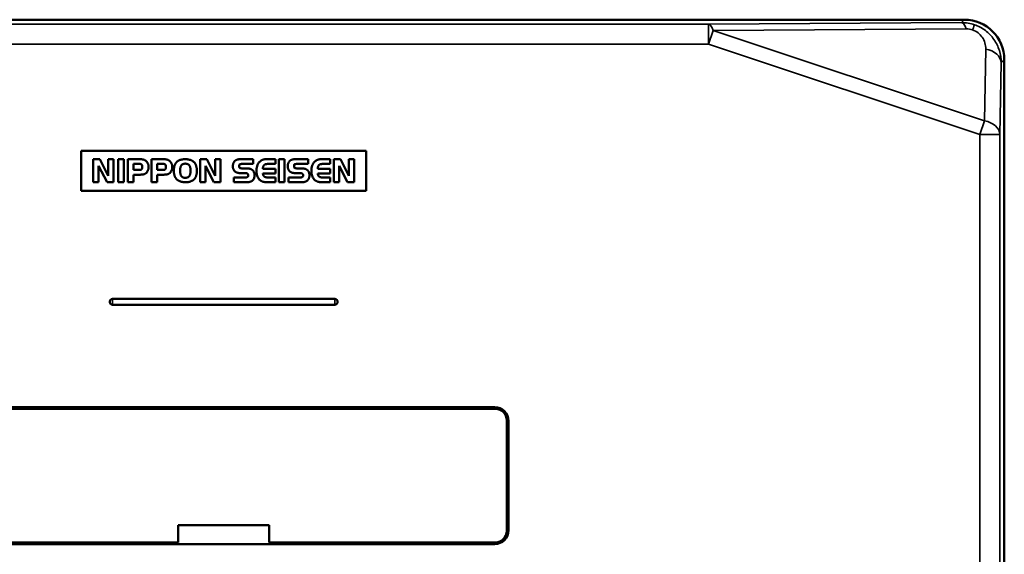
# Model space of a CAD drawing. Units: millimetres. Extents: x 120 to 399, y 113 to 265.
# Drawn here: x 170 to 257, y 218 to 265 of the extents above; entities that cross this region are included whole.
import ezdxf

# ---------------------------------------------------------------- set-up
doc = ezdxf.new("R2010")
doc.units = ezdxf.units.MM
doc.layers.add('MD_可視', color=7, linetype='Continuous', lineweight=50)
doc.layers.add('MD_狭い可視', color=7, linetype='Continuous', lineweight=35)

# ---------------------------------------------------------------- blocks, each defined once
blk = doc.blocks.new('CustomObjectsInViewport6_0')
at = {"layer": 'MD_可視', "extrusion": (-1e-16, -1, -2e-16)}
for p, q in [((253.15, 265.019), (123.149, 265.019)), ((256.649, 195.019), (256.649, 261.52)), ((175.649, 253.519), (175.649, 250.019)), ((200.649, 253.519), (175.649, 253.519)), ((200.649, 250.019), (200.649, 253.519)), ((176.693, 252.779), (177.289, 252.779)), ((176.693, 250.759), (176.693, 252.779)), ((177.289, 252.779), (178.021, 251.313)), ((178.021, 252.779), (178.492, 252.779)), ((178.021, 251.313), (178.021, 252.779)), ((178.492, 252.779), (178.492, 250.759)), ((178.879, 252.779), (179.377, 252.779)), ((178.879, 250.759), (178.879, 252.779)), ((179.377, 252.779), (179.377, 250.759)), ((179.737, 252.779), (180.74, 252.779)), ((179.737, 250.759), (179.737, 252.779)), ((180.235, 252.364), (180.235, 251.838)), ((180.756, 252.364), (180.235, 252.364)), ((181.812, 252.779), (182.815, 252.779)), ((181.812, 250.759), (181.812, 252.779)), ((182.311, 252.364), (182.311, 251.838)), ((182.831, 252.364), (182.311, 252.364)), ((186.074, 252.779), (186.669, 252.779)), ((186.074, 250.759), (186.074, 252.779)), ((186.669, 252.779), (187.402, 251.313)), ((187.402, 252.779), (187.872, 252.779)), ((187.402, 251.313), (187.402, 252.779)), ((187.872, 252.779), (187.872, 250.759)), ((189.726, 252.779), (190.75, 252.779)), ((190.75, 252.364), (189.821, 252.364)), ((190.75, 252.779), (190.75, 252.364)), ((191.929, 252.779), (192.687, 252.779)), ((192.687, 252.364), (192.089, 252.364)), ((192.687, 252.779), (192.687, 252.364)), ((192.992, 252.779), (193.49, 252.779)), ((192.992, 250.759), (192.992, 252.779)), ((193.49, 252.779), (193.49, 250.759)), ((194.541, 252.779), (195.565, 252.779)), ((195.565, 252.364), (194.636, 252.364)), ((195.565, 252.779), (195.565, 252.364)), ((196.744, 252.779), (197.502, 252.779)), ((197.502, 252.364), (196.904, 252.364)), ((197.502, 252.779), (197.502, 252.364)), ((197.806, 252.779), (198.402, 252.779)), ((197.806, 250.759), (197.806, 252.779)), ((198.402, 252.779), (199.135, 251.313)), ((199.135, 252.779), (199.605, 252.779)), ((199.135, 251.313), (199.135, 252.779)), ((199.605, 252.779), (199.605, 250.759)), ((177.913, 250.759), (177.164, 252.193)), ((177.164, 252.193), (177.164, 250.759)), ((180.235, 251.838), (180.747, 251.838)), ((182.311, 251.838), (182.822, 251.838)), ((187.294, 250.759), (186.544, 252.193)), ((186.544, 252.193), (186.544, 250.759)), ((190.004, 251.562), (189.642, 251.562)), ((189.785, 251.977), (190.098, 251.977)), ((191.587, 251.949), (192.687, 251.949)), ((192.687, 251.534), (191.587, 251.534)), ((192.687, 251.949), (192.687, 251.534)), ((194.819, 251.562), (194.457, 251.562)), ((194.6, 251.977), (194.913, 251.977)), ((196.402, 251.949), (197.502, 251.949)), ((197.502, 251.534), (196.402, 251.534)), ((197.502, 251.949), (197.502, 251.534)), ((199.027, 250.759), (198.277, 252.193)), ((198.277, 252.193), (198.277, 250.759)), ((177.164, 250.759), (176.693, 250.759)), ((178.492, 250.759), (177.913, 250.759)), ((179.377, 250.759), (178.879, 250.759)), ((180.235, 250.759), (179.737, 250.759)), ((180.849, 251.423), (180.235, 251.423)), ((180.235, 251.423), (180.235, 250.759)), ((182.311, 250.759), (181.812, 250.759)), ((182.924, 251.423), (182.311, 251.423)), ((182.311, 251.423), (182.311, 250.759)), ((186.544, 250.759), (186.074, 250.759)), ((187.872, 250.759), (187.294, 250.759)), ((189.035, 251.174), (189.954, 251.174)), ((189.035, 250.759), (189.035, 251.174)), ((190.044, 250.759), (189.035, 250.759)), ((192.687, 250.759), (192.089, 250.759)), ((192.108, 251.174), (192.687, 251.174)), ((192.687, 251.174), (192.687, 250.759)), ((193.49, 250.759), (192.992, 250.759)), ((193.849, 251.174), (194.769, 251.174)), ((193.849, 250.759), (193.849, 251.174)), ((194.859, 250.759), (193.849, 250.759)), ((197.502, 250.759), (196.904, 250.759)), ((196.923, 251.174), (197.502, 251.174)), ((197.502, 251.174), (197.502, 250.759)), ((198.277, 250.759), (197.806, 250.759)), ((199.605, 250.759), (199.027, 250.759)), ((175.649, 250.019), (200.649, 250.019)), ((197.899, 240.519), (178.399, 240.519)), ((178.399, 240.019), (197.899, 240.019)), ((211.999, 230.869), (164.299, 230.869)), ((211.949, 231.019), (164.349, 231.019)), ((211.449, 230.869), (211.449, 231.019)), ((211.649, 231.019), (211.649, 230.869)), ((212.999, 220.169), (212.999, 229.869)), ((213.149, 229.819), (213.149, 220.219)), ((212.999, 227.519), (213.149, 227.519)), ((213.149, 222.519), (212.999, 222.519)), ((184.149, 220.669), (184.149, 219.169)), ((192.149, 220.669), (184.149, 220.669)), ((192.149, 219.169), (192.149, 220.669)), ((184.149, 219.169), (164.299, 219.169)), ((211.949, 219.019), (164.349, 219.019)), ((211.999, 219.169), (192.149, 219.169)), ((211.449, 219.019), (211.449, 219.169)), ((211.649, 219.169), (211.649, 219.019))]:
    blk.add_line(p, q, dxfattribs=at)
at = {"layer": 'MD_可視', "extrusion": (0, 0, -1)}
for centre, radius, start, end in [((-178.399, 240.269), 0.25, 270, 90), ((-197.899, 240.269), 0.25, 90, 270), ((-211.949, 229.819), 1.2, 90, 180), ((-211.949, 220.219), 1.2, 180, 270)]:
    blk.add_arc(centre, radius, start, end, dxfattribs=at)
at = {"layer": 'MD_可視'}
for centre, start, end in [((211.999, 229.869), 0, 90), ((211.999, 220.169), 270, 0)]:
    blk.add_arc(centre, 1, start, end, dxfattribs=at)
at = {"layer": 'MD_可視', "extrusion": (0, 0, -1)}
blk.add_ellipse((253.149, 261.519), major_axis=(2.476, 2.476), ratio=0.999695, start_param=5.497939, end_param=7.068431, dxfattribs=at)
at = {"layer": 'MD_可視'}
for points, knots in [([(180.74, 252.779), (180.762, 252.779), (180.805, 252.779), (180.867, 252.777), (180.924, 252.774), (180.976, 252.77), (181.024, 252.764), (181.067, 252.757), (181.105, 252.75), (181.128, 252.743), (181.139, 252.739)], [0, 0, 0, 0, 0.166545, 0.320286, 0.462314, 0.592766, 0.711779, 0.819531, 0.914989, 1, 1, 1, 1]), ([(180.894, 252.346), (180.886, 252.349), (180.868, 252.355), (180.836, 252.361), (180.798, 252.363), (180.771, 252.364), (180.756, 252.364)], [0, 0, 0, 0, 0.184237, 0.41031, 0.6824, 1, 1, 1, 1]), ([(181.01, 252.115), (181.01, 252.13), (181.009, 252.157), (181.003, 252.197), (180.995, 252.232), (180.982, 252.263), (180.966, 252.291), (180.945, 252.313), (180.922, 252.333), (180.903, 252.341), (180.894, 252.346)], [0, 0, 0, 0, 0.157704, 0.300996, 0.432854, 0.555168, 0.669756, 0.779157, 0.887931, 1, 1, 1, 1]), ([(181.139, 252.739), (181.157, 252.733), (181.193, 252.719), (181.243, 252.694), (181.29, 252.664), (181.334, 252.63), (181.374, 252.592), (181.411, 252.549), (181.445, 252.503), (181.464, 252.469), (181.473, 252.452)], [0, 0, 0, 0, 0.127586, 0.252976, 0.375102, 0.497217, 0.619736, 0.743874, 0.870021, 1, 1, 1, 1]), ([(181.473, 252.452), (181.487, 252.424), (181.515, 252.369), (181.543, 252.282), (181.56, 252.192), (181.562, 252.132), (181.563, 252.101)], [0, 0, 0, 0, 0.254196, 0.502614, 0.750279, 1, 1, 1, 1]), ([(182.815, 252.779), (182.837, 252.779), (182.88, 252.779), (182.942, 252.777), (182.999, 252.774), (183.052, 252.77), (183.099, 252.764), (183.142, 252.757), (183.18, 252.75), (183.203, 252.743), (183.214, 252.739)], [0, 0, 0, 0, 0.1665445, 0.320286, 0.4623138, 0.5927665, 0.7117794, 0.819531, 0.9149887, 1, 1, 1, 1]), ([(182.969, 252.346), (182.961, 252.349), (182.943, 252.355), (182.912, 252.361), (182.874, 252.363), (182.846, 252.364), (182.831, 252.364)], [0, 0, 0, 0, 0.184237, 0.41031, 0.6824, 1, 1, 1, 1]), ([(183.085, 252.115), (183.085, 252.13), (183.085, 252.157), (183.079, 252.197), (183.07, 252.232), (183.058, 252.263), (183.041, 252.291), (183.021, 252.313), (182.997, 252.333), (182.979, 252.341), (182.969, 252.346)], [0, 0, 0, 0, 0.157704, 0.300996, 0.432854, 0.555168, 0.669756, 0.779157, 0.887931, 1, 1, 1, 1]), ([(183.214, 252.739), (183.232, 252.733), (183.268, 252.719), (183.318, 252.694), (183.366, 252.664), (183.409, 252.63), (183.45, 252.592), (183.486, 252.549), (183.52, 252.503), (183.539, 252.469), (183.549, 252.452)], [0, 0, 0, 0, 0.127586, 0.252976, 0.375102, 0.497217, 0.619736, 0.743874, 0.870021, 1, 1, 1, 1]), ([(183.549, 252.452), (183.563, 252.424), (183.59, 252.369), (183.618, 252.282), (183.636, 252.192), (183.638, 252.132), (183.639, 252.101)], [0, 0, 0, 0, 0.254196, 0.502614, 0.750279, 1, 1, 1, 1]), ([(183.777, 251.759), (183.777, 251.782), (183.778, 251.828), (183.781, 251.895), (183.786, 251.96), (183.795, 252.022), (183.804, 252.081), (183.817, 252.138), (183.832, 252.193), (183.849, 252.245), (183.868, 252.295), (183.89, 252.341), (183.913, 252.386), (183.939, 252.428), (183.967, 252.468), (183.998, 252.504), (184.03, 252.539), (184.054, 252.56), (184.066, 252.57)], [0, 0, 0, 0, 0.07834, 0.153824, 0.226588, 0.297251, 0.365314, 0.430588, 0.49408, 0.555928, 0.615377, 0.673276, 0.729855, 0.785344, 0.839749, 0.89363, 0.946625, 1, 1, 1, 1]), ([(184.066, 252.57), (184.087, 252.587), (184.129, 252.621), (184.201, 252.662), (184.28, 252.698), (184.365, 252.727), (184.457, 252.75), (184.557, 252.766), (184.662, 252.777), (184.735, 252.778), (184.773, 252.779)], [0, 0, 0, 0, 0.107123, 0.216625, 0.330822, 0.450592, 0.576177, 0.709015, 0.85049, 1, 1, 1, 1]), ([(184.776, 252.392), (184.756, 252.391), (184.718, 252.39), (184.662, 252.382), (184.611, 252.369), (184.564, 252.35), (184.52, 252.325), (184.481, 252.296), (184.446, 252.26), (184.426, 252.233), (184.417, 252.219)], [0, 0, 0, 0, 0.142349, 0.2766751, 0.4033214, 0.5243777, 0.6424463, 0.759539, 0.8777171, 1, 1, 1, 1]), ([(184.773, 252.779), (184.798, 252.779), (184.849, 252.778), (184.923, 252.773), (184.994, 252.766), (185.063, 252.754), (185.13, 252.74), (185.193, 252.722), (185.254, 252.702), (185.294, 252.685), (185.313, 252.677)], [0, 0, 0, 0, 0.138281, 0.272116, 0.40253, 0.528365, 0.650614, 0.76981, 0.886144, 1, 1, 1, 1]), ([(185.15, 252.214), (185.141, 252.228), (185.123, 252.256), (185.088, 252.292), (185.049, 252.323), (185.004, 252.348), (184.954, 252.368), (184.899, 252.381), (184.839, 252.39), (184.798, 252.391), (184.776, 252.392)], [0, 0, 0, 0, 0.1157524, 0.2298483, 0.343378, 0.4602131, 0.5831757, 0.7126194, 0.8504792, 1, 1, 1, 1]), ([(185.313, 252.677), (185.336, 252.666), (185.382, 252.644), (185.447, 252.604), (185.505, 252.559), (185.558, 252.51), (185.605, 252.455), (185.646, 252.396), (185.682, 252.333), (185.7, 252.288), (185.709, 252.265)], [0, 0, 0, 0, 0.132528, 0.260671, 0.385535, 0.507277, 0.62875, 0.750739, 0.873514, 1, 1, 1, 1]), ([(188.952, 252.16), (188.952, 252.178), (188.952, 252.214), (188.959, 252.267), (188.968, 252.319), (188.982, 252.37), (188.999, 252.42), (189.02, 252.469), (189.045, 252.516), (189.065, 252.546), (189.075, 252.561)], [0, 0, 0, 0, 0.127883, 0.253464, 0.377225, 0.500009, 0.623524, 0.747538, 0.872791, 1, 1, 1, 1]), ([(189.075, 252.561), (189.085, 252.576), (189.107, 252.604), (189.145, 252.643), (189.187, 252.675), (189.234, 252.704), (189.286, 252.728), (189.342, 252.747), (189.402, 252.762), (189.444, 252.767), (189.466, 252.77)], [0, 0, 0, 0, 0.117048, 0.23384, 0.350887, 0.470345, 0.593218, 0.721857, 0.856914, 1, 1, 1, 1]), ([(189.466, 252.77), (189.483, 252.771), (189.519, 252.774), (189.579, 252.777), (189.649, 252.779), (189.7, 252.779), (189.726, 252.779)], [0, 0, 0, 0, 0.19143, 0.422397, 0.691323, 1, 1, 1, 1]), ([(189.588, 252.348), (189.581, 252.345), (189.568, 252.341), (189.551, 252.329), (189.537, 252.313), (189.525, 252.293), (189.516, 252.268), (189.51, 252.24), (189.506, 252.208), (189.505, 252.185), (189.505, 252.173)], [0, 0, 0, 0, 0.100055, 0.198717, 0.301838, 0.410992, 0.533446, 0.672197, 0.82725, 1, 1, 1, 1]), ([(189.821, 252.364), (189.807, 252.364), (189.78, 252.364), (189.742, 252.363), (189.707, 252.361), (189.676, 252.359), (189.649, 252.357), (189.625, 252.355), (189.606, 252.351), (189.594, 252.349), (189.588, 252.348)], [0, 0, 0, 0, 0.179542, 0.342459, 0.490711, 0.624178, 0.741148, 0.841709, 0.928126, 1, 1, 1, 1]), ([(191.027, 251.78), (191.028, 251.823), (191.03, 251.906), (191.045, 252.027), (191.071, 252.141), (191.106, 252.247), (191.152, 252.347), (191.208, 252.439), (191.274, 252.524), (191.326, 252.574), (191.352, 252.599)], [0, 0, 0, 0, 0.1409565, 0.2742769, 0.4020619, 0.5254436, 0.6448804, 0.7629598, 0.8808944, 1, 1, 1, 1]), ([(191.352, 252.599), (191.371, 252.615), (191.407, 252.646), (191.467, 252.686), (191.528, 252.717), (191.593, 252.741), (191.663, 252.758), (191.743, 252.771), (191.832, 252.778), (191.896, 252.779), (191.929, 252.779)], [0, 0, 0, 0, 0.119353, 0.232962, 0.343253, 0.451042, 0.565259, 0.694334, 0.839023, 1, 1, 1, 1]), ([(192.089, 252.364), (192.073, 252.364), (192.042, 252.364), (191.998, 252.362), (191.957, 252.361), (191.92, 252.358), (191.887, 252.354), (191.857, 252.35), (191.831, 252.345), (191.801, 252.337), (191.767, 252.323), (191.729, 252.299), (191.693, 252.267), (191.673, 252.241), (191.662, 252.228)], [0, 0, 0, 0, 0.102296, 0.197255, 0.283959, 0.363474, 0.434814, 0.499065, 0.555453, 0.60508, 0.696809, 0.791661, 0.892148, 1, 1, 1, 1]), ([(193.766, 252.16), (193.767, 252.178), (193.767, 252.214), (193.774, 252.267), (193.783, 252.319), (193.797, 252.37), (193.814, 252.42), (193.835, 252.469), (193.86, 252.516), (193.88, 252.546), (193.89, 252.561)], [0, 0, 0, 0, 0.127883, 0.253464, 0.377225, 0.500009, 0.623524, 0.747538, 0.872791, 1, 1, 1, 1]), ([(193.89, 252.561), (193.9, 252.576), (193.922, 252.604), (193.959, 252.643), (194.002, 252.675), (194.049, 252.704), (194.101, 252.728), (194.157, 252.747), (194.217, 252.762), (194.259, 252.767), (194.281, 252.77)], [0, 0, 0, 0, 0.117048, 0.23384, 0.350887, 0.470345, 0.593218, 0.721857, 0.856914, 1, 1, 1, 1]), ([(194.281, 252.77), (194.298, 252.771), (194.334, 252.774), (194.394, 252.777), (194.464, 252.779), (194.514, 252.779), (194.541, 252.779)], [0, 0, 0, 0, 0.19143, 0.422397, 0.691323, 1, 1, 1, 1]), ([(194.403, 252.348), (194.396, 252.345), (194.383, 252.341), (194.366, 252.329), (194.352, 252.313), (194.34, 252.293), (194.331, 252.268), (194.324, 252.24), (194.321, 252.208), (194.32, 252.185), (194.32, 252.173)], [0, 0, 0, 0, 0.100055, 0.198717, 0.301838, 0.410992, 0.533446, 0.672197, 0.82725, 1, 1, 1, 1]), ([(194.636, 252.364), (194.622, 252.364), (194.595, 252.364), (194.557, 252.363), (194.522, 252.361), (194.491, 252.359), (194.464, 252.357), (194.44, 252.355), (194.42, 252.351), (194.408, 252.349), (194.403, 252.348)], [0, 0, 0, 0, 0.179542, 0.342459, 0.490711, 0.624178, 0.741148, 0.841709, 0.928126, 1, 1, 1, 1]), ([(195.842, 251.78), (195.843, 251.823), (195.845, 251.906), (195.86, 252.027), (195.885, 252.141), (195.921, 252.247), (195.966, 252.347), (196.023, 252.439), (196.089, 252.524), (196.141, 252.574), (196.167, 252.599)], [0, 0, 0, 0, 0.140957, 0.274277, 0.402062, 0.525444, 0.64488, 0.76296, 0.880894, 1, 1, 1, 1]), ([(196.167, 252.599), (196.185, 252.615), (196.222, 252.646), (196.282, 252.686), (196.343, 252.717), (196.407, 252.741), (196.478, 252.758), (196.557, 252.771), (196.647, 252.778), (196.71, 252.779), (196.744, 252.779)], [0, 0, 0, 0, 0.119353, 0.232962, 0.343253, 0.451042, 0.565259, 0.694334, 0.839023, 1, 1, 1, 1]), ([(196.904, 252.364), (196.888, 252.364), (196.857, 252.364), (196.813, 252.362), (196.772, 252.361), (196.735, 252.358), (196.702, 252.354), (196.672, 252.35), (196.646, 252.345), (196.616, 252.337), (196.581, 252.323), (196.543, 252.299), (196.508, 252.267), (196.488, 252.241), (196.477, 252.228)], [0, 0, 0, 0, 0.102296, 0.197255, 0.283959, 0.363474, 0.434814, 0.499065, 0.555453, 0.60508, 0.696809, 0.791661, 0.892148, 1, 1, 1, 1]), ([(180.747, 251.838), (180.768, 251.839), (180.806, 251.839), (180.857, 251.848), (180.9, 251.859), (180.922, 251.874), (180.932, 251.881)], [0, 0, 0, 0, 0.32072, 0.590757, 0.813998, 1, 1, 1, 1]), ([(181.339, 251.568), (181.324, 251.555), (181.295, 251.531), (181.247, 251.5), (181.196, 251.475), (181.141, 251.455), (181.08, 251.441), (181.011, 251.431), (180.933, 251.424), (180.878, 251.424), (180.849, 251.423)], [0, 0, 0, 0, 0.109247, 0.216233, 0.324823, 0.433768, 0.551147, 0.68395, 0.833947, 1, 1, 1, 1]), ([(180.932, 251.881), (180.938, 251.886), (180.951, 251.898), (180.967, 251.92), (180.981, 251.944), (180.991, 251.973), (181, 252.004), (181.006, 252.038), (181.009, 252.076), (181.01, 252.102), (181.01, 252.115)], [0, 0, 0, 0, 0.100692, 0.204781, 0.313289, 0.429768, 0.556447, 0.692458, 0.840566, 1, 1, 1, 1]), ([(181.563, 252.101), (181.563, 252.076), (181.561, 252.026), (181.551, 251.952), (181.533, 251.88), (181.509, 251.809), (181.478, 251.742), (181.438, 251.679), (181.393, 251.62), (181.357, 251.585), (181.339, 251.568)], [0, 0, 0, 0, 0.126316, 0.25082, 0.375523, 0.50051, 0.625107, 0.748868, 0.873341, 1, 1, 1, 1]), ([(182.822, 251.838), (182.843, 251.839), (182.881, 251.839), (182.933, 251.848), (182.976, 251.859), (182.998, 251.874), (183.008, 251.881)], [0, 0, 0, 0, 0.32072, 0.590757, 0.813998, 1, 1, 1, 1]), ([(183.414, 251.568), (183.399, 251.555), (183.37, 251.531), (183.323, 251.5), (183.272, 251.475), (183.217, 251.455), (183.156, 251.441), (183.086, 251.431), (183.008, 251.424), (182.953, 251.424), (182.924, 251.423)], [0, 0, 0, 0, 0.109247, 0.216233, 0.324823, 0.433768, 0.551147, 0.68395, 0.833947, 1, 1, 1, 1]), ([(183.008, 251.881), (183.014, 251.886), (183.026, 251.898), (183.042, 251.92), (183.056, 251.944), (183.067, 251.973), (183.075, 252.004), (183.081, 252.038), (183.085, 252.076), (183.085, 252.102), (183.085, 252.115)], [0, 0, 0, 0, 0.100692, 0.204781, 0.313289, 0.429768, 0.556447, 0.692458, 0.840566, 1, 1, 1, 1]), ([(183.639, 252.101), (183.638, 252.076), (183.637, 252.026), (183.626, 251.952), (183.608, 251.88), (183.584, 251.809), (183.553, 251.742), (183.514, 251.679), (183.468, 251.62), (183.432, 251.585), (183.414, 251.568)], [0, 0, 0, 0, 0.126316, 0.25082, 0.375523, 0.50051, 0.625107, 0.748868, 0.873341, 1, 1, 1, 1]), ([(184.215, 250.884), (184.197, 250.893), (184.163, 250.911), (184.114, 250.944), (184.068, 250.98), (184.026, 251.02), (183.986, 251.063), (183.951, 251.11), (183.917, 251.161), (183.888, 251.216), (183.862, 251.274), (183.84, 251.335), (183.82, 251.398), (183.805, 251.465), (183.792, 251.534), (183.783, 251.606), (183.778, 251.682), (183.777, 251.733), (183.777, 251.759)], [0, 0, 0, 0, 0.057324, 0.113513, 0.169536, 0.225799, 0.282393, 0.339739, 0.398137, 0.458067, 0.519694, 0.582206, 0.646554, 0.712752, 0.780815, 0.851216, 0.92422, 1, 1, 1, 1]), ([(184.417, 252.219), (184.409, 252.207), (184.395, 252.183), (184.378, 252.141), (184.363, 252.094), (184.351, 252.041), (184.342, 251.982), (184.335, 251.918), (184.331, 251.847), (184.331, 251.798), (184.331, 251.773)], [0, 0, 0, 0, 0.088758, 0.185557, 0.291885, 0.410348, 0.539724, 0.680453, 0.833757, 1, 1, 1, 1]), ([(184.331, 251.773), (184.331, 251.745), (184.331, 251.693), (184.337, 251.618), (184.344, 251.548), (184.357, 251.485), (184.371, 251.428), (184.391, 251.377), (184.412, 251.331), (184.431, 251.304), (184.44, 251.292)], [0, 0, 0, 0, 0.16236, 0.312951, 0.452069, 0.580426, 0.698336, 0.807072, 0.907083, 1, 1, 1, 1]), ([(184.778, 251.146), (184.797, 251.147), (184.834, 251.147), (184.889, 251.155), (184.939, 251.167), (184.986, 251.182), (185.028, 251.204), (185.067, 251.229), (185.101, 251.26), (185.132, 251.295), (185.158, 251.336), (185.182, 251.382), (185.201, 251.433), (185.217, 251.49), (185.228, 251.552), (185.238, 251.619), (185.243, 251.692), (185.243, 251.742), (185.244, 251.768)], [0, 0, 0, 0, 0.0650254, 0.1261993, 0.1839544, 0.2388562, 0.291555, 0.3429321, 0.3941166, 0.4460309, 0.4999647, 0.557221, 0.6180092, 0.6840199, 0.7546812, 0.8305316, 0.9122068, 1, 1, 1, 1]), ([(185.244, 251.768), (185.244, 251.792), (185.243, 251.838), (185.239, 251.905), (185.231, 251.967), (185.221, 252.025), (185.208, 252.079), (185.192, 252.128), (185.174, 252.174), (185.158, 252.201), (185.15, 252.214)], [0, 0, 0, 0, 0.154676, 0.299321, 0.435227, 0.563743, 0.682408, 0.794745, 0.900587, 1, 1, 1, 1]), ([(185.797, 251.741), (185.797, 251.716), (185.796, 251.668), (185.791, 251.598), (185.783, 251.529), (185.771, 251.462), (185.755, 251.397), (185.737, 251.335), (185.715, 251.274), (185.698, 251.235), (185.689, 251.215)], [0, 0, 0, 0, 0.134395, 0.265903, 0.393967, 0.519006, 0.641596, 0.762551, 0.881441, 1, 1, 1, 1]), ([(185.709, 252.265), (185.717, 252.245), (185.731, 252.206), (185.748, 252.145), (185.764, 252.083), (185.776, 252.018), (185.785, 251.951), (185.792, 251.883), (185.797, 251.812), (185.797, 251.765), (185.797, 251.741)], [0, 0, 0, 0, 0.116722, 0.234786, 0.354721, 0.477421, 0.603322, 0.732654, 0.864821, 1, 1, 1, 1]), ([(189.153, 251.691), (189.137, 251.705), (189.107, 251.734), (189.067, 251.783), (189.032, 251.838), (189.003, 251.896), (188.98, 251.959), (188.964, 252.024), (188.954, 252.091), (188.952, 252.137), (188.952, 252.16)], [0, 0, 0, 0, 0.119252, 0.239115, 0.360057, 0.485869, 0.612862, 0.740147, 0.869044, 1, 1, 1, 1]), ([(189.642, 251.562), (189.615, 251.562), (189.562, 251.563), (189.486, 251.569), (189.416, 251.578), (189.352, 251.593), (189.293, 251.611), (189.241, 251.633), (189.193, 251.659), (189.166, 251.681), (189.153, 251.691)], [0, 0, 0, 0, 0.157619, 0.304756, 0.441891, 0.568976, 0.686669, 0.797818, 0.901774, 1, 1, 1, 1]), ([(189.505, 252.173), (189.505, 252.163), (189.506, 252.143), (189.509, 252.114), (189.514, 252.088), (189.523, 252.066), (189.532, 252.046), (189.545, 252.03), (189.559, 252.016), (189.571, 252.01), (189.577, 252.007)], [0, 0, 0, 0, 0.165112, 0.315103, 0.451635, 0.574629, 0.688838, 0.793698, 0.897678, 1, 1, 1, 1]), ([(189.577, 252.007), (189.589, 252.002), (189.616, 251.991), (189.664, 251.984), (189.721, 251.977), (189.762, 251.977), (189.785, 251.977)], [0, 0, 0, 0, 0.186858, 0.411747, 0.683071, 1, 1, 1, 1]), ([(190.205, 251.53), (190.193, 251.534), (190.167, 251.545), (190.121, 251.555), (190.066, 251.56), (190.026, 251.561), (190.004, 251.562)], [0, 0, 0, 0, 0.1875067, 0.4145423, 0.6836421, 1, 1, 1, 1]), ([(190.098, 251.977), (190.119, 251.976), (190.158, 251.976), (190.216, 251.974), (190.269, 251.971), (190.318, 251.966), (190.363, 251.96), (190.405, 251.953), (190.441, 251.944), (190.464, 251.937), (190.475, 251.933)], [0, 0, 0, 0, 0.161147, 0.312134, 0.452, 0.581959, 0.701035, 0.810547, 0.909898, 1, 1, 1, 1]), ([(190.308, 251.36), (190.307, 251.369), (190.307, 251.387), (190.302, 251.413), (190.294, 251.438), (190.283, 251.461), (190.268, 251.481), (190.25, 251.5), (190.229, 251.516), (190.213, 251.525), (190.205, 251.53)], [0, 0, 0, 0, 0.134188, 0.25988, 0.381084, 0.500879, 0.620407, 0.739918, 0.866066, 1, 1, 1, 1]), ([(190.475, 251.933), (190.494, 251.926), (190.532, 251.913), (190.584, 251.888), (190.631, 251.861), (190.674, 251.83), (190.711, 251.796), (190.744, 251.758), (190.771, 251.718), (190.786, 251.688), (190.793, 251.673)], [0, 0, 0, 0, 0.144389, 0.280286, 0.409585, 0.533376, 0.652832, 0.768889, 0.883795, 1, 1, 1, 1]), ([(190.793, 251.673), (190.803, 251.648), (190.824, 251.598), (190.845, 251.52), (190.858, 251.441), (190.86, 251.388), (190.861, 251.361)], [0, 0, 0, 0, 0.2548642, 0.504199, 0.7514461, 1, 1, 1, 1]), ([(191.256, 251.028), (191.238, 251.052), (191.201, 251.1), (191.154, 251.179), (191.115, 251.264), (191.083, 251.356), (191.058, 251.453), (191.04, 251.557), (191.029, 251.666), (191.028, 251.741), (191.027, 251.78)], [0, 0, 0, 0, 0.11259, 0.226703, 0.343223, 0.463281, 0.588569, 0.718883, 0.855967, 1, 1, 1, 1]), ([(191.662, 252.228), (191.652, 252.212), (191.631, 252.18), (191.615, 252.133), (191.605, 252.09), (191.599, 252.049), (191.592, 252.002), (191.589, 251.967), (191.587, 251.949)], [0, 0, 0, 0, 0.192682, 0.392101, 0.507078, 0.646155, 0.811521, 1, 1, 1, 1]), ([(191.587, 251.534), (191.589, 251.518), (191.593, 251.487), (191.603, 251.442), (191.615, 251.402), (191.629, 251.365), (191.647, 251.331), (191.668, 251.302), (191.691, 251.276), (191.718, 251.253), (191.749, 251.234), (191.785, 251.218), (191.826, 251.204), (191.873, 251.193), (191.924, 251.185), (191.981, 251.179), (192.043, 251.175), (192.086, 251.174), (192.108, 251.174)], [0, 0, 0, 0, 0.06713, 0.129667, 0.18845, 0.243317, 0.2956, 0.345485, 0.39342, 0.441073, 0.490309, 0.545019, 0.604531, 0.670525, 0.742254, 0.821213, 0.907087, 1, 1, 1, 1]), ([(193.968, 251.691), (193.952, 251.705), (193.921, 251.734), (193.882, 251.783), (193.847, 251.838), (193.818, 251.896), (193.795, 251.959), (193.779, 252.024), (193.769, 252.091), (193.767, 252.137), (193.766, 252.16)], [0, 0, 0, 0, 0.119252, 0.239115, 0.360057, 0.485869, 0.612862, 0.740147, 0.869044, 1, 1, 1, 1]), ([(194.457, 251.562), (194.429, 251.562), (194.377, 251.563), (194.301, 251.569), (194.231, 251.578), (194.167, 251.593), (194.108, 251.611), (194.056, 251.633), (194.008, 251.659), (193.981, 251.681), (193.968, 251.691)], [0, 0, 0, 0, 0.157619, 0.304756, 0.441891, 0.568976, 0.686669, 0.797818, 0.901774, 1, 1, 1, 1]), ([(194.32, 252.173), (194.32, 252.163), (194.321, 252.143), (194.324, 252.114), (194.329, 252.088), (194.338, 252.066), (194.347, 252.046), (194.36, 252.03), (194.374, 252.016), (194.386, 252.01), (194.392, 252.007)], [0, 0, 0, 0, 0.165112, 0.315103, 0.451635, 0.574629, 0.688838, 0.793698, 0.897678, 1, 1, 1, 1]), ([(194.392, 252.007), (194.404, 252.002), (194.431, 251.991), (194.479, 251.984), (194.536, 251.977), (194.577, 251.977), (194.6, 251.977)], [0, 0, 0, 0, 0.1868577, 0.4117467, 0.683071, 1, 1, 1, 1]), ([(195.02, 251.53), (195.008, 251.534), (194.982, 251.545), (194.936, 251.555), (194.881, 251.56), (194.84, 251.561), (194.819, 251.562)], [0, 0, 0, 0, 0.187507, 0.414542, 0.683642, 1, 1, 1, 1]), ([(194.913, 251.977), (194.934, 251.976), (194.973, 251.976), (195.031, 251.974), (195.084, 251.971), (195.133, 251.966), (195.178, 251.96), (195.219, 251.953), (195.256, 251.944), (195.279, 251.937), (195.29, 251.933)], [0, 0, 0, 0, 0.161147, 0.312134, 0.452, 0.581959, 0.701035, 0.810547, 0.909898, 1, 1, 1, 1]), ([(195.122, 251.36), (195.122, 251.369), (195.121, 251.387), (195.116, 251.413), (195.109, 251.438), (195.097, 251.461), (195.083, 251.481), (195.065, 251.5), (195.044, 251.516), (195.028, 251.525), (195.02, 251.53)], [0, 0, 0, 0, 0.134188, 0.25988, 0.381084, 0.500879, 0.620407, 0.739918, 0.866066, 1, 1, 1, 1]), ([(195.29, 251.933), (195.309, 251.926), (195.346, 251.913), (195.399, 251.888), (195.446, 251.861), (195.489, 251.83), (195.526, 251.796), (195.558, 251.758), (195.586, 251.718), (195.6, 251.688), (195.607, 251.673)], [0, 0, 0, 0, 0.144389, 0.280286, 0.409585, 0.533376, 0.652832, 0.768889, 0.883795, 1, 1, 1, 1]), ([(195.607, 251.673), (195.618, 251.648), (195.639, 251.598), (195.66, 251.52), (195.673, 251.441), (195.675, 251.388), (195.676, 251.361)], [0, 0, 0, 0, 0.254864, 0.504199, 0.751446, 1, 1, 1, 1]), ([(196.071, 251.028), (196.053, 251.052), (196.016, 251.1), (195.969, 251.179), (195.93, 251.264), (195.898, 251.356), (195.873, 251.453), (195.855, 251.557), (195.844, 251.666), (195.842, 251.741), (195.842, 251.78)], [0, 0, 0, 0, 0.11259, 0.226703, 0.343223, 0.463281, 0.588569, 0.718883, 0.855967, 1, 1, 1, 1]), ([(196.477, 252.228), (196.467, 252.212), (196.446, 252.18), (196.429, 252.133), (196.42, 252.09), (196.414, 252.049), (196.407, 252.002), (196.404, 251.967), (196.402, 251.949)], [0, 0, 0, 0, 0.192682, 0.392101, 0.507078, 0.646155, 0.811521, 1, 1, 1, 1]), ([(196.402, 251.534), (196.404, 251.518), (196.408, 251.487), (196.417, 251.442), (196.429, 251.402), (196.444, 251.365), (196.462, 251.331), (196.483, 251.302), (196.506, 251.276), (196.533, 251.253), (196.564, 251.234), (196.6, 251.218), (196.641, 251.204), (196.687, 251.193), (196.739, 251.185), (196.796, 251.179), (196.857, 251.175), (196.9, 251.174), (196.923, 251.174)], [0, 0, 0, 0, 0.06713, 0.129667, 0.18845, 0.243317, 0.2956, 0.345485, 0.39342, 0.441073, 0.490309, 0.545019, 0.604531, 0.670525, 0.742254, 0.821213, 0.907087, 1, 1, 1, 1]), ([(184.804, 250.759), (184.776, 250.76), (184.721, 250.76), (184.641, 250.766), (184.563, 250.776), (184.488, 250.789), (184.415, 250.807), (184.346, 250.829), (184.279, 250.853), (184.236, 250.874), (184.215, 250.884)], [0, 0, 0, 0, 0.136733, 0.269472, 0.398658, 0.52378, 0.646891, 0.766229, 0.884048, 1, 1, 1, 1]), ([(184.44, 251.292), (184.449, 251.28), (184.468, 251.257), (184.502, 251.228), (184.539, 251.202), (184.58, 251.182), (184.624, 251.165), (184.672, 251.155), (184.724, 251.147), (184.759, 251.147), (184.778, 251.146)], [0, 0, 0, 0, 0.117953, 0.234201, 0.350647, 0.469573, 0.591293, 0.720301, 0.856175, 1, 1, 1, 1]), ([(185.273, 250.838), (185.256, 250.831), (185.222, 250.818), (185.168, 250.803), (185.113, 250.789), (185.055, 250.778), (184.995, 250.77), (184.933, 250.763), (184.869, 250.76), (184.826, 250.759), (184.804, 250.759)], [0, 0, 0, 0, 0.113399, 0.229376, 0.349169, 0.471362, 0.597268, 0.727095, 0.861825, 1, 1, 1, 1]), ([(185.689, 251.215), (185.678, 251.194), (185.657, 251.151), (185.616, 251.092), (185.573, 251.037), (185.523, 250.987), (185.468, 250.943), (185.408, 250.902), (185.343, 250.867), (185.297, 250.848), (185.273, 250.838)], [0, 0, 0, 0, 0.125972, 0.248844, 0.370571, 0.491628, 0.614886, 0.739842, 0.867187, 1, 1, 1, 1]), ([(189.954, 251.174), (189.97, 251.174), (190.001, 251.174), (190.045, 251.176), (190.085, 251.179), (190.121, 251.183), (190.152, 251.188), (190.179, 251.194), (190.202, 251.201), (190.215, 251.207), (190.221, 251.21)], [0, 0, 0, 0, 0.178459, 0.342694, 0.489703, 0.621139, 0.73744, 0.838713, 0.925881, 1, 1, 1, 1]), ([(190.388, 250.778), (190.378, 250.776), (190.356, 250.773), (190.323, 250.769), (190.285, 250.766), (190.244, 250.764), (190.199, 250.761), (190.151, 250.76), (190.098, 250.759), (190.062, 250.759), (190.044, 250.759)], [0, 0, 0, 0, 0.087491, 0.186021, 0.295548, 0.414999, 0.544404, 0.686255, 0.838116, 1, 1, 1, 1]), ([(190.221, 251.21), (190.234, 251.219), (190.259, 251.236), (190.288, 251.272), (190.304, 251.314), (190.306, 251.344), (190.308, 251.36)], [0, 0, 0, 0, 0.260947, 0.501957, 0.742908, 1, 1, 1, 1]), ([(190.771, 251.029), (190.761, 251.012), (190.741, 250.979), (190.704, 250.935), (190.662, 250.896), (190.617, 250.861), (190.566, 250.833), (190.51, 250.809), (190.451, 250.789), (190.409, 250.782), (190.388, 250.778)], [0, 0, 0, 0, 0.123693, 0.2445307, 0.3636284, 0.4832155, 0.6054705, 0.7314263, 0.8623824, 1, 1, 1, 1]), ([(190.861, 251.361), (190.86, 251.332), (190.858, 251.274), (190.84, 251.189), (190.813, 251.106), (190.785, 251.055), (190.771, 251.029)], [0, 0, 0, 0, 0.251668, 0.498916, 0.747008, 1, 1, 1, 1]), ([(191.695, 250.786), (191.672, 250.79), (191.628, 250.798), (191.565, 250.817), (191.504, 250.84), (191.447, 250.868), (191.394, 250.901), (191.344, 250.938), (191.298, 250.981), (191.27, 251.012), (191.256, 251.028)], [0, 0, 0, 0, 0.133525, 0.262092, 0.387754, 0.510913, 0.633047, 0.753674, 0.87624, 1, 1, 1, 1]), ([(192.089, 250.759), (192.053, 250.759), (191.982, 250.76), (191.88, 250.765), (191.784, 250.773), (191.724, 250.782), (191.695, 250.786)], [0, 0, 0, 0, 0.277304, 0.535257, 0.776305, 1, 1, 1, 1]), ([(194.769, 251.174), (194.785, 251.174), (194.816, 251.174), (194.86, 251.176), (194.9, 251.179), (194.936, 251.183), (194.967, 251.188), (194.994, 251.194), (195.016, 251.201), (195.029, 251.207), (195.035, 251.21)], [0, 0, 0, 0, 0.178459, 0.342694, 0.489703, 0.621139, 0.73744, 0.838713, 0.925881, 1, 1, 1, 1]), ([(195.202, 250.778), (195.192, 250.776), (195.171, 250.773), (195.138, 250.769), (195.1, 250.766), (195.059, 250.764), (195.014, 250.761), (194.966, 250.76), (194.913, 250.759), (194.877, 250.759), (194.859, 250.759)], [0, 0, 0, 0, 0.087491, 0.186021, 0.295548, 0.414999, 0.544404, 0.686255, 0.838116, 1, 1, 1, 1]), ([(195.035, 251.21), (195.049, 251.219), (195.074, 251.236), (195.103, 251.272), (195.119, 251.314), (195.121, 251.344), (195.122, 251.36)], [0, 0, 0, 0, 0.260947, 0.501957, 0.742908, 1, 1, 1, 1]), ([(195.586, 251.029), (195.576, 251.012), (195.556, 250.979), (195.518, 250.935), (195.477, 250.896), (195.431, 250.861), (195.38, 250.833), (195.325, 250.809), (195.266, 250.789), (195.224, 250.782), (195.202, 250.778)], [0, 0, 0, 0, 0.123693, 0.244531, 0.363628, 0.483215, 0.605471, 0.731426, 0.862382, 1, 1, 1, 1]), ([(195.676, 251.361), (195.675, 251.332), (195.673, 251.274), (195.655, 251.189), (195.628, 251.106), (195.6, 251.055), (195.586, 251.029)], [0, 0, 0, 0, 0.251668, 0.498916, 0.747008, 1, 1, 1, 1]), ([(196.509, 250.786), (196.487, 250.79), (196.443, 250.798), (196.379, 250.817), (196.319, 250.84), (196.262, 250.868), (196.209, 250.901), (196.159, 250.938), (196.113, 250.981), (196.085, 251.012), (196.071, 251.028)], [0, 0, 0, 0, 0.133525, 0.262092, 0.387754, 0.510913, 0.633047, 0.753674, 0.87624, 1, 1, 1, 1]), ([(196.904, 250.759), (196.868, 250.759), (196.797, 250.76), (196.694, 250.765), (196.599, 250.773), (196.539, 250.782), (196.509, 250.786)], [0, 0, 0, 0, 0.277304, 0.535257, 0.776305, 1, 1, 1, 1])]:
    blk.add_open_spline(points, degree=3, knots=knots, dxfattribs=at)
at = {"layer": 'MD_狭い可視', "extrusion": (-1e-16, -1, -2e-16)}
for p, q in [((145.611, 264.63), (230.687, 264.63)), ((230.687, 264.63), (252.892, 264.762)), ((230.687, 262.88), (230.687, 264.63)), ((252.892, 264.762), (253.15, 265.019)), ((253.149, 264.753), (253.149, 264.753)), ((231.089, 264.085), (230.687, 262.88)), ((253.294, 264.216), (231.089, 264.085)), ((231.089, 264.085), (254.912, 256.144)), ((230.687, 262.88), (145.611, 262.88)), ((254.511, 254.939), (230.687, 262.88)), ((254.912, 256.144), (255.023, 262.446)), ((256.371, 261.241), (256.26, 254.939)), ((256.362, 261.519), (256.362, 261.519)), ((256.649, 261.52), (256.371, 261.241)), ((254.912, 256.144), (254.511, 254.939)), ((254.511, 178.907), (254.511, 254.939)), ((256.26, 254.939), (254.511, 254.939)), ((256.26, 254.939), (256.26, 178.907)), ((178.399, 240.019), (178.399, 240.519)), ((197.899, 240.519), (197.899, 240.019)), ((213.149, 227.319), (212.999, 227.319)), ((212.999, 222.719), (213.149, 222.719))]:
    blk.add_line(p, q, dxfattribs=at)
at = {"layer": 'MD_狭い可視', "extrusion": (0, 0, -1)}
for centre, major_axis, ratio, start_param, end_param in [((230.687, 262.88), (0.01, -1.75), 0.321265, 3.160023, 3.955206), ((252.993, 261.983), (3.083, -0.398), 0.891774, 4.565459, 4.939909), ((254.621, 261.241), (1.75, -0.031), 0.709113, 4.931435, 6.258431), ((254.511, 254.939), (1.75, -0.031), 0.709113, 4.931435, 6.258431)]:
    blk.add_ellipse(centre, major_axis=major_axis, ratio=ratio, start_param=start_param, end_param=end_param, dxfattribs=at)
at = {"layer": 'MD_狭い可視'}
for centre, major_axis, ratio, start_param, end_param in [((252.892, 263.012), (0.01, -1.75), 0.321265, 2.327979, 3.123162), ((253.464, 262.918), (-0.57, -1.654), 0.010812, 3.163779, 3.900718), ((253.326, 262.787), (1.568, -0.117), 0.908166, 1.288409, 1.65917)]:
    blk.add_ellipse(centre, major_axis=major_axis, ratio=ratio, start_param=start_param, end_param=end_param, dxfattribs=at)
for points, knots in [([(254.034, 264.572), (254.361, 264.459), (254.689, 264.29), (254.986, 264.066), (255.271, 263.852), (255.527, 263.588), (255.737, 263.289), (255.946, 262.991), (256.107, 262.659), (256.213, 262.317), (256.324, 261.959), (256.374, 261.591), (256.371, 261.241)], [0, 0, 0, 0, 0.316918, 0.316918, 0.316918, 0.619373, 0.619373, 0.619373, 0.92183, 0.92183, 0.92183, 1.238756, 1.238756, 1.238756, 1.238756]), ([(255.023, 262.446), (255.026, 262.622), (255.002, 262.808), (254.948, 262.988), (254.897, 263.16), (254.817, 263.328), (254.714, 263.478), (254.61, 263.628), (254.483, 263.761), (254.341, 263.868), (254.193, 263.981), (254.029, 264.066), (253.865, 264.123)], [5.04443, 5.04443, 5.04443, 5.04443, 5.361363, 5.361363, 5.361363, 5.663819, 5.663819, 5.663819, 5.96627, 5.96627, 5.96627, 6.283185, 6.283185, 6.283185, 6.283185])]:
    blk.add_open_spline(points, degree=3, knots=knots, dxfattribs=at)

msp = doc.modelspace()

# ---------------------------------------------------------------- block references
at = {"layer": 'MD_可視'}
msp.add_blockref('CustomObjectsInViewport6_0', (0, 0), dxfattribs=at)

doc.saveas('drawing.dxf')
